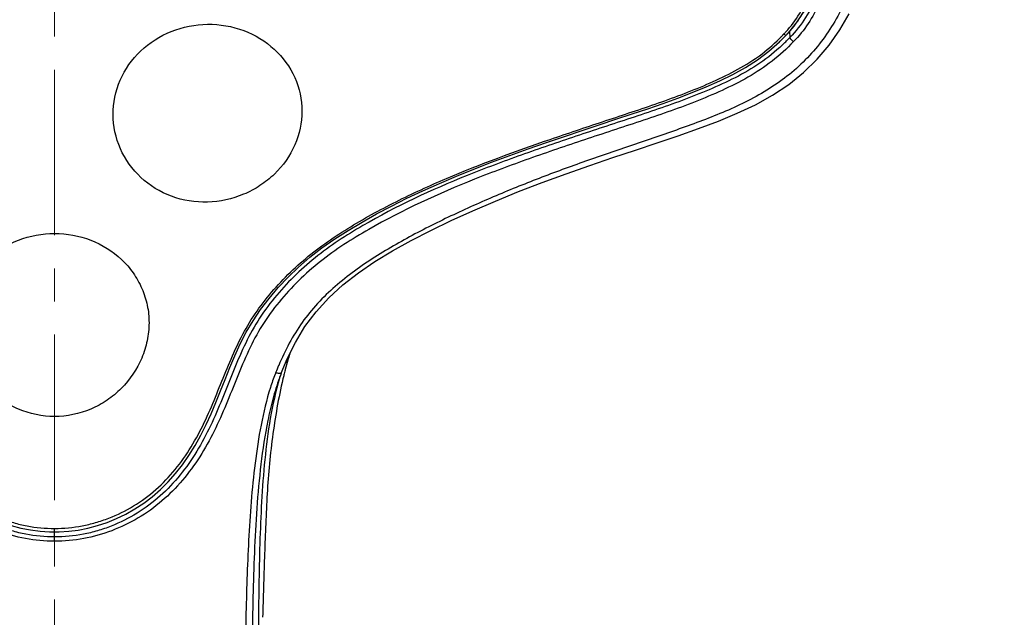
# Model space of a CAD drawing. Units: millimetres. Extents: x 72 to 8628, y -1389 to 626.
# Drawn here: x 7605 to 7679, y 83 to 128 of the extents above; entities that cross this region are included whole.
import ezdxf

# ---------------------------------------------------------------- set-up
doc = ezdxf.new("R2010")
doc.units = ezdxf.units.MM
doc.header["$MEASUREMENT"] = 0
doc.linetypes.add('CENTER', pattern=[2, 1.25, -0.25, 0.25, -0.25])
doc.layers.add('Centerline', color=4, linetype='CENTER', lineweight=15)
doc.layers.add('Dimensions', color=7, linetype='Continuous')
doc.styles.get("Standard").update_dxf_attribs({"font": 'helr45w_0.ttf'})
doc.dimstyles.get("Standard").update_dxf_attribs({"dimscale": 10, "dimtxt": 2.5, "dimasz": 0.8, "dimexe": 1, "dimexo": 1, "dimgap": 1, "dimtad": 2, "dimtih": 1, "dimtoh": 1, "dimdec": 0, "dimzin": 0, "dimdsep": 46, "dimtxsty": 'Standard', "dimblk": 'DOT', "dimcen": 2, "dimclrd": 1, "dimclre": 1, "dimclrt": 1, "dimadec": 0, "dimazin": 0, "dimtfac": 1, "dimtdec": 0, "dimtofl": 0, "dimtmove": 0, "dimatfit": 3, "dimfxl": 1, "dimtolj": 1, "dimtzin": 0, "dimarcsym": 0})

# ---------------------------------------------------------------- blocks, each defined once
blk = doc.blocks.new('_Dot')
at = {"color": 0, "linetype": 'ByBlock', "lineweight": -2}
blk.add_line((-0.5, 0), (-1, 0), dxfattribs=at)
at = {"color": 0, "linetype": 'ByBlock', "const_width": 0.5}
blk.add_lwpolyline([(-0.25, 0, 1), (0.25, 0, 1)], format="xyb", close=True, dxfattribs=at)
blk = doc.blocks.new('*D9')
at = {"layer": 'Dimensions', "color": 1, "lineweight": -2, "transparency": 16777216}
for p, q in [((7617.315, 246.543), (7740.978, 246.543)), ((7730.978, 238.543), (7730.978, -2.036)), ((7617.315, -10.036), (7740.978, -10.036))]:
    blk.add_line(p, q, dxfattribs=at)
at = {"layer": 'Dimensions', "color": 1, "lineweight": -2, "transparency": 16777216, "xscale": 8, "yscale": 8, "zscale": 8}
for p, rotation in [((7730.978, 246.543), 90), ((7730.978, -10.036), 270)]:
    blk.add_blockref('_Dot', p, dxfattribs=dict(at, rotation=rotation))
at = {"layer": 'Dimensions', "color": 1, "transparency": 16777216, "insert": (7768.92, 118.253), "char_height": 25, "attachment_point": 5}
blk.add_mtext('\\A1;256', dxfattribs=at)

msp = doc.modelspace()

# ---------------------------------------------------------------- linework, layer by layer
at = {"color": 7, "linetype": 'Continuous'}
for p, q in [((7662.029, 126.164), (7662.504, 126.646)), ((7662.414, 126.551), (7662.296, 126.433)), ((7662.307, 126.709), (7662.325, 126.728)), ((7662.35, 126.755), (7662.36, 126.766)), ((7662.477, 126.619), (7662.414, 126.551)), ((7662.503, 126.648), (7662.691, 126.839)), ((7662.503, 126.648), (7662.503, 126.647)), ((7662.513, 126.661), (7662.504, 126.648)), ((7662.797, 126.962), (7662.818, 126.503)), ((7661.234, 125.46), (7662.029, 126.164)), ((7660.376, 124.816), (7661.234, 125.46)), ((7659.467, 124.235), (7660.376, 124.816)), ((7624.297, 100.832), (7624.285, 100.799)), ((7624.574, 100.815), (7624.556, 100.739)), ((7606.936, 89.198), (7607.315, 89.192)), ((7607.315, 88.481), (7607.315, 89.452)), ((7607.315, 89.192), (7607.662, 89.197))]:
    msp.add_line(p, q, dxfattribs=at)
for points in [[(7662.691, 126.839), (7663.132, 127.351), (7663.532, 127.901), (7663.894, 128.48), (7664.224, 129.084), (7664.525, 129.711), (7664.799, 130.357), (7665.05, 131.021), (7665.28, 131.702), (7665.491, 132.399), (7665.687, 133.11), (7665.867, 133.836), (7666.035, 134.575), (7666.192, 135.326), (7666.34, 136.091), (7666.48, 136.868), (7666.615, 137.657), (7666.744, 138.459), (7666.869, 139.275), (7666.989, 140.103), (7667.008, 140.232)], [(7624.422, 101.166), (7624.872, 102.24), (7625.491, 103.487), (7626.214, 104.683), (7627.051, 105.807), (7628.01, 106.856), (7629.082, 107.834), (7630.25, 108.744), (7631.5, 109.597), (7632.833, 110.41), (7634.24, 111.191), (7635.713, 111.947), (7637.26, 112.691), (7638.895, 113.43), (7640.599, 114.16), (7642.338, 114.866), (7644.119, 115.554), (7645.933, 116.221), (7647.718, 116.847), (7649.454, 117.435), (7651.154, 118.001), (7652.805, 118.55), (7654.396, 119.088), (7655.932, 119.628), (7657.42, 120.187), (7658.85, 120.78), (7660.216, 121.426), (7661.518, 122.151), (7662.735, 122.963), (7663.852, 123.864), (7664.871, 124.856), (7665.784, 125.934), (7666.583, 127.075), (7667.285, 128.289)], [(7638.957, 116.559), (7640.309, 117.081), (7641.689, 117.594), (7643.066, 118.089), (7644.439, 118.568), (7645.807, 119.035), (7647.141, 119.482), (7648.432, 119.911), (7649.687, 120.326), (7650.909, 120.73), (7652.095, 121.126), (7653.244, 121.522), (7654.363, 121.926), (7655.449, 122.342), (7656.501, 122.773), (7657.524, 123.227), (7658.516, 123.71), (7659.467, 124.235)], [(7607.662, 89.197), (7608.381, 89.238), (7609.107, 89.328), (7609.835, 89.471), (7610.559, 89.664), (7611.278, 89.905), (7611.99, 90.194), (7612.691, 90.532), (7613.376, 90.92), (7614.042, 91.357), (7614.684, 91.843), (7615.3, 92.379), (7615.886, 92.962), (7616.441, 93.588), (7616.964, 94.256), (7617.455, 94.963), (7617.915, 95.705), (7618.345, 96.479), (7618.747, 97.281), (7619.125, 98.109), (7619.484, 98.957), (7619.834, 99.822), (7620.184, 100.7), (7620.544, 101.586), (7620.924, 102.477), (7621.335, 103.369), (7621.789, 104.255), (7622.297, 105.128), (7622.869, 105.981), (7623.503, 106.813), (7624.194, 107.623), (7624.939, 108.411), (7625.738, 109.175), (7626.592, 109.912), (7627.501, 110.618), (7628.464, 111.294), (7629.474, 111.943), (7630.526, 112.573), (7631.616, 113.186), (7632.745, 113.783), (7633.911, 114.363), (7635.116, 114.931), (7636.361, 115.486), (7637.644, 116.029), (7638.957, 116.559)], [(7604.034, 89.676), (7604.759, 89.479), (7605.487, 89.334), (7606.215, 89.241), (7606.936, 89.198)]]:
    msp.add_lwpolyline(points, dxfattribs=at)
for centre, radius, start, end in [((7652.977, 135.485), 12.81, 306.06104, 314.93844), ((7653.248, 135.19), 12.409, 315.0135, 315.56488), ((7657.643, 131.244), 6.693, 311.85035, 313.75497), ((7653.243, 135.195), 12.416, 315.56497, 316.12242), ((7653.23, 135.207), 12.434, 316.12242, 316.68107), ((7657.926, 130.946), 6.281, 313.77169, 314.08056), ((7653.222, 135.215), 12.446, 316.68101, 316.88282), ((7653.216, 135.221), 12.454, 317.0032, 317.17584), ((7657.421, 131.737), 7.008, 314.81105, 315.65863), ((7657.397, 131.761), 7.042, 315.65864, 316.53226), ((7657.343, 131.811), 7.115, 316.53546, 318.35323), ((7658.359, 130.796), 5.862, 315.68288, 316.70219), ((7653.696, 134.976), 12.451, 315.50284, 316.48461), ((7654.579, 134.356), 11.054, 316.70499, 317.27422), ((7653.985, 134.939), 11.886, 317.15395, 318.29736), ((7654.044, 134.645), 11.97, 316.48696, 317.14004), ((7657.345, 131.574), 7.137, 310.83695, 311.8632), ((7653.267, 135.397), 13.052, 314.65689, 315.50361), ((7652.331, 136.348), 13.888, 304.64857, 306.11786), ((7652.135, 94.378), 28.3, 163.05134, 164.08639), ((7654.34, 93.766), 30.589, 164.11567, 165.44496), ((7641.974, 94.16), 19.297, 158.63114, 158.9848), ((7644.5, 93.176), 22.008, 157.07391, 158.64335), ((7641.756, 94.462), 18.585, 158.85104, 159.95521), ((7644.102, 94.863), 20.669, 162.23897, 163.32781), ((7657.755, 92.889), 34.115, 166.0576, 166.56493), ((7656.727, 93.144), 33.055, 165.68678, 166.05686), ((7656.023, 93.323), 32.329, 165.43505, 165.68634), ((7640.656, 94.651), 17.891, 158.93845, 162.3515), ((7645.067, 94.574), 21.677, 163.32701, 164.32468)]:
    msp.add_arc(centre, radius, start, end, dxfattribs=at)
for points, knots in [([(7669.005, 153.096), (7668.864, 150.775), (7668.606, 147.297), (7668.11, 142.673), (7667.646, 139.216), (7667.084, 135.773), (7666.336, 132.357), (7665.19, 129.043), (7663.917, 127.016), (7663.087, 126.189)], [0, 0, 0, 0, 0.249612, 0.374421, 0.499255, 0.624093, 0.748992, 0.874135, 1, 1, 1, 1]), ([(7667.474, 140.81), (7667.303, 139.554), (7666.925, 137.045), (7666.192, 133.303), (7665.058, 129.657), (7663.722, 127.405), (7662.818, 126.503)], [0, 0, 0, 0, 0.249464, 0.498979, 0.748875, 1, 1, 1, 1]), ([(7662.66, 127.083), (7663.036, 127.506), (7663.686, 128.439), (7664.685, 130.457), (7665.527, 133.141), (7666.2, 136.427), (7666.551, 138.635), (7666.711, 139.741)], [0, 0, 0, 0, 0.126277, 0.251752, 0.501464, 0.750763, 1, 1, 1, 1]), ([(7662.859, 127.031), (7663.251, 127.472), (7663.923, 128.447), (7664.952, 130.554), (7665.81, 133.355), (7666.49, 136.782), (7666.846, 139.083), (7667.008, 140.235)], [0, 0, 0, 0, 0.12624, 0.251708, 0.501415, 0.750731, 1, 1, 1, 1]), ([(7668.8, 135.895), (7668.58, 134.708), (7668.206, 132.932), (7667.532, 130.609), (7666.881, 128.906), (7665.994, 127.304), (7664.576, 125.304), (7662.31, 123.164), (7659.054, 121.334), (7655.58, 119.969), (7652.045, 118.752), (7648.5, 117.557), (7644.975, 116.304), (7641.494, 114.938), (7638.067, 113.45), (7634.711, 111.815), (7631.465, 109.982), (7628.934, 108.172), (7627.145, 106.456), (7625.583, 104.538), (7624.711, 102.884), (7624.231, 101.75)], [0, 0, 0, 0, 0.061071, 0.091644, 0.122288, 0.153071, 0.183971, 0.246061, 0.308698, 0.371653, 0.434705, 0.497777, 0.560839, 0.623868, 0.686849, 0.749766, 0.812581, 0.875219, 0.906482, 0.937691, 1, 1, 1, 1]), ([(7618.861, 114.073), (7617.943, 114.049), (7616.092, 114.344), (7613.721, 115.795), (7612.118, 118.025), (7611.546, 120.69), (7612.104, 123.365), (7613.703, 125.623), (7616.073, 127.121), (7617.932, 127.491), (7618.86, 127.501)], [0, 0, 0, 0, 0.127329, 0.252657, 0.375952, 0.497829, 0.619906, 0.744112, 0.87121, 1, 1, 1, 1]), ([(7618.86, 127.501), (7619.785, 127.512), (7621.634, 127.191), (7624.003, 125.761), (7625.607, 123.571), (7626.176, 120.944), (7625.607, 118.297), (7624.282, 116.423), (7622.838, 115.288), (7621.194, 114.41), (7619.79, 114.098), (7618.861, 114.073)], [0, 0, 0, 0, 0.128562, 0.254061, 0.375829, 0.495616, 0.616757, 0.741752, 0.805991, 0.870784, 1, 1, 1, 1]), ([(7662.36, 126.766), (7662.368, 126.758), (7662.399, 126.732), (7662.431, 126.707), (7662.458, 126.695)], [0, 0, 0, 0, 0.278885, 1, 1, 1, 1]), ([(7662.458, 126.695), (7662.466, 126.691), (7662.483, 126.685), (7662.518, 126.673), (7662.513, 126.661)], [0, 0, 0, 0, 0.396992, 1, 1, 1, 1]), ([(7663.087, 126.189), (7663.021, 126.244), (7662.927, 126.332), (7662.82, 126.468), (7662.836, 126.521)], [0, 0, 0, 0, 0.607354, 1, 1, 1, 1]), ([(7607.315, 88.481), (7606.579, 88.481), (7605.102, 88.606), (7602.97, 89.222), (7600.972, 90.18), (7598.576, 91.902), (7596.669, 94.204), (7595.239, 96.776), (7594.35, 98.799), (7593.546, 100.845), (7592.703, 102.864), (7591.692, 104.802), (7590.402, 106.566), (7588.919, 108.171), (7586.722, 110.104), (7582.379, 112.881), (7577.012, 115.322), (7571.495, 117.369), (7567.313, 118.791), (7563.816, 119.932), (7561.027, 120.871), (7558.958, 121.634), (7556.926, 122.486), (7554.954, 123.462), (7553.119, 124.67), (7552.038, 125.657), (7551.544, 126.189)], [0, 0, 0, 0, 0.031373, 0.062729, 0.09405, 0.12535, 0.187864, 0.21927, 0.250658, 0.281917, 0.312959, 0.343882, 0.374815, 0.405784, 0.436842, 0.499267, 0.624552, 0.687297, 0.75003, 0.812744, 0.844088, 0.875409, 0.9067, 0.937942, 0.969061, 1, 1, 1, 1]), ([(7607.315, 88.81), (7606.588, 88.81), (7605.491, 88.903), (7604.076, 89.254), (7602.699, 89.724), (7601.063, 90.538), (7598.726, 92.283), (7596.892, 94.6), (7595.523, 97.165), (7594.668, 99.174), (7593.881, 101.198), (7593.044, 103.192), (7592.038, 105.103), (7590.768, 106.849), (7589.311, 108.443), (7587.154, 110.369), (7584.106, 112.353), (7580.241, 114.366), (7576.232, 116.097), (7572.144, 117.63), (7568.012, 119.041), (7564.553, 120.169), (7561.791, 121.082), (7559.736, 121.81), (7557.713, 122.619), (7555.736, 123.53), (7553.868, 124.641), (7552.75, 125.565), (7552.236, 126.068)], [0, 0, 0, 0, 0.031365, 0.047057, 0.062742, 0.094047, 0.125332, 0.187832, 0.219236, 0.250613, 0.281843, 0.312862, 0.343769, 0.374688, 0.405645, 0.436688, 0.499084, 0.561712, 0.624423, 0.687161, 0.749891, 0.812602, 0.843949, 0.875277, 0.906577, 0.937841, 0.969006, 1, 1, 1, 1]), ([(7663.087, 126.189), (7662.593, 125.657), (7661.512, 124.669), (7659.677, 123.462), (7657.704, 122.486), (7655.673, 121.634), (7653.603, 120.87), (7650.815, 119.932), (7647.317, 118.791), (7643.136, 117.368), (7637.618, 115.322), (7632.252, 112.88), (7627.908, 110.104), (7625.712, 108.17), (7624.229, 106.565), (7622.938, 104.802), (7621.927, 102.863), (7621.085, 100.844), (7620.281, 98.798), (7619.391, 96.775), (7617.961, 94.204), (7616.055, 91.901), (7613.658, 90.18), (7611.66, 89.222), (7609.529, 88.606), (7608.052, 88.481), (7607.315, 88.481)], [0, 0, 0, 0, 0.03094, 0.062063, 0.093305, 0.124597, 0.155918, 0.187263, 0.249977, 0.31271, 0.375456, 0.500741, 0.563166, 0.594224, 0.625193, 0.656127, 0.687051, 0.718094, 0.749353, 0.780742, 0.812147, 0.874653, 0.905951, 0.937271, 0.968627, 1, 1, 1, 1]), ([(7662.441, 126.113), (7661.929, 125.607), (7660.815, 124.677), (7658.949, 123.558), (7656.972, 122.643), (7654.949, 121.83), (7652.892, 121.099), (7650.127, 120.186), (7646.666, 119.057), (7642.529, 117.645), (7637.077, 115.602), (7631.777, 113.163), (7627.5, 110.386), (7625.339, 108.461), (7623.878, 106.868), (7622.604, 105.121), (7621.596, 103.209), (7620.756, 101.215), (7619.969, 99.189), (7619.113, 97.178), (7617.745, 94.609), (7615.911, 92.289), (7613.573, 90.541), (7611.936, 89.726), (7610.557, 89.255), (7609.142, 88.903), (7608.044, 88.81), (7607.315, 88.81)], [0, 0, 0, 0, 0.030993, 0.06216, 0.093426, 0.124729, 0.156059, 0.187409, 0.250127, 0.312862, 0.375607, 0.500876, 0.56328, 0.594329, 0.625289, 0.656213, 0.687123, 0.718144, 0.749376, 0.780756, 0.812161, 0.874661, 0.905945, 0.937253, 0.952938, 0.968632, 1, 1, 1, 1]), ([(7607.315, 89.452), (7608.013, 89.452), (7609.064, 89.54), (7610.42, 89.873), (7611.742, 90.319), (7613.315, 91.089), (7615.008, 92.334), (7616.457, 93.855), (7617.659, 95.576), (7618.644, 97.426), (7619.462, 99.348), (7620.225, 101.281), (7621.034, 103.186), (7621.992, 105.017), (7623.183, 106.705), (7624.547, 108.257), (7626.052, 109.681), (7627.692, 110.959), (7629.437, 112.099), (7631.241, 113.148), (7633.707, 114.446), (7638.149, 116.473), (7643.395, 118.38), (7648.024, 119.927), (7650.671, 120.802), (7652.654, 121.466), (7654.622, 122.172), (7657.198, 123.21), (7659.086, 124.135), (7660.227, 124.924)], [0, 0, 0, 0, 0.031351, 0.047039, 0.062722, 0.094042, 0.125355, 0.156694, 0.188072, 0.219455, 0.250779, 0.281945, 0.312923, 0.343794, 0.374666, 0.405581, 0.43658, 0.467702, 0.498931, 0.530211, 0.561522, 0.624193, 0.749597, 0.812298, 0.843644, 0.874984, 0.90631, 0.937615, 1, 1, 1, 1]), ([(7554.502, 124.856), (7555.648, 124.078), (7557.536, 123.164), (7560.111, 122.133), (7562.076, 121.432), (7564.056, 120.771), (7566.699, 119.897), (7571.318, 118.352), (7576.554, 116.444), (7580.986, 114.416), (7583.446, 113.118), (7585.245, 112.067), (7586.984, 110.927), (7588.618, 109.647), (7590.117, 108.222), (7591.476, 106.67), (7592.66, 104.982), (7593.612, 103.152), (7594.418, 101.25), (7595.18, 99.32), (7595.998, 97.402), (7596.984, 95.556), (7598.186, 93.84), (7599.635, 92.324), (7601.326, 91.084), (7602.896, 90.316), (7604.216, 89.871), (7605.57, 89.539), (7606.619, 89.452), (7607.315, 89.452)], [0, 0, 0, 0, 0.062401, 0.093707, 0.125034, 0.156375, 0.187721, 0.250421, 0.375824, 0.438493, 0.469803, 0.501082, 0.532308, 0.563428, 0.594423, 0.625336, 0.656207, 0.68708, 0.718062, 0.74923, 0.780554, 0.811937, 0.843312, 0.874649, 0.905959, 0.937278, 0.952962, 0.968649, 1, 1, 1, 1]), ([(7607.315, 97.897), (7606.387, 97.897), (7604.973, 98.187), (7603.332, 99.081), (7601.903, 100.278), (7600.833, 101.845), (7600.293, 103.603), (7600.14, 104.958), (7600.275, 106.303), (7600.684, 107.585), (7601.347, 108.759), (7602.542, 110.129), (7604.534, 111.37), (7606.389, 111.714), (7607.315, 111.714)], [0, 0, 0, 0, 0.126933, 0.190685, 0.254365, 0.380411, 0.442884, 0.504569, 0.56557, 0.626295, 0.68721, 0.748687, 0.873274, 1, 1, 1, 1]), ([(7607.315, 111.714), (7608.242, 111.714), (7610.097, 111.369), (7612.09, 110.129), (7613.284, 108.758), (7613.947, 107.584), (7614.356, 106.302), (7614.491, 104.958), (7614.338, 103.603), (7613.798, 101.845), (7612.727, 100.278), (7611.299, 99.082), (7609.657, 98.187), (7608.244, 97.897), (7607.315, 97.897)], [0, 0, 0, 0, 0.126743, 0.251349, 0.312847, 0.373762, 0.43446, 0.495445, 0.557118, 0.619592, 0.745628, 0.809309, 0.873063, 1, 1, 1, 1]), ([(7624.919, 102.138), (7624.907, 102.129), (7624.84, 102.067), (7624.785, 101.994), (7624.742, 101.931)], [0, 0, 0, 0, 0.170705, 1, 1, 1, 1]), ([(7624.422, 101.166), (7624.417, 101.152), (7624.368, 101.133), (7624.23, 101.14), (7624.1, 101.167), (7624.003, 101.191)], [0, 0, 0, 0, 0.105254, 0.304863, 1, 1, 1, 1]), ([(7624.285, 100.799), (7624.096, 100.278), (7623.773, 99.214), (7623.267, 97.051), (7622.857, 94.296), (7622.562, 90.969), (7622.328, 86.515), (7622.213, 80.937), (7622.148, 74.239), (7622.066, 67.536), (7621.909, 58.591), (7621.756, 51.881), (7621.648, 47.406)], [0, 0, 0, 0, 0.03103, 0.062117, 0.124372, 0.186717, 0.24912, 0.37404, 0.499071, 0.624189, 0.749388, 1, 1, 1, 1]), ([(7624.196, 100.431), (7623.914, 99.425), (7623.491, 97.367), (7622.997, 93.18), (7622.761, 87.868), (7622.684, 81.458), (7622.66, 77.165), (7622.646, 75.016)], [0, 0, 0, 0, 0.122794, 0.246389, 0.495313, 0.747358, 1, 1, 1, 1]), ([(7624.556, 100.739), (7624.212, 99.284), (7623.829, 97.054), (7623.496, 94.055), (7623.338, 91.784), (7623.235, 89.518), (7623.128, 86.506), (7623.062, 84.247), (7623.018, 82.741)], [0, 0, 0, 0, 0.247961, 0.374196, 0.500184, 0.625423, 0.75014, 1, 1, 1, 1]), ([(7623.607, 100.075), (7623.314, 99.15), (7622.861, 97.256), (7622.279, 93.408), (7621.923, 88.545), (7621.738, 82.697), (7621.647, 76.84), (7621.563, 70.979), (7621.421, 63.159), (7621.194, 53.378), (7620.893, 41.635), (7620.599, 29.886), (7620.324, 18.132), (7620.152, 10.296), (7620.068, 6.378)], [0, 0, 0, 0, 0.031002, 0.062075, 0.124331, 0.186684, 0.249095, 0.311544, 0.374028, 0.499085, 0.624245, 0.749473, 0.874733, 1, 1, 1, 1])]:
    msp.add_open_spline(points, degree=3, knots=knots, dxfattribs=at)
at = {"layer": 'Centerline', "linetype": 'CENTER', "ltscale": 10}
msp.add_line((7607.315, -28.427), (7607.315, 270.307), dxfattribs=at)

# ---------------------------------------------------------------- dimensions: what is measured, and where the dimension line sits
at = {"layer": 'Dimensions'}
dim = msp.add_linear_dim(base=(7730.978, -10.036), p1=(7607.315, 246.543), p2=(7607.315, -10.036), angle=90, text='256', dimstyle='Standard', dxfattribs=at)
dim.commit()
dim.dimension.update_dxf_attribs({"geometry": '*D9', "text_midpoint": (7768.92, 118.253)})

doc.saveas('drawing.dxf')
